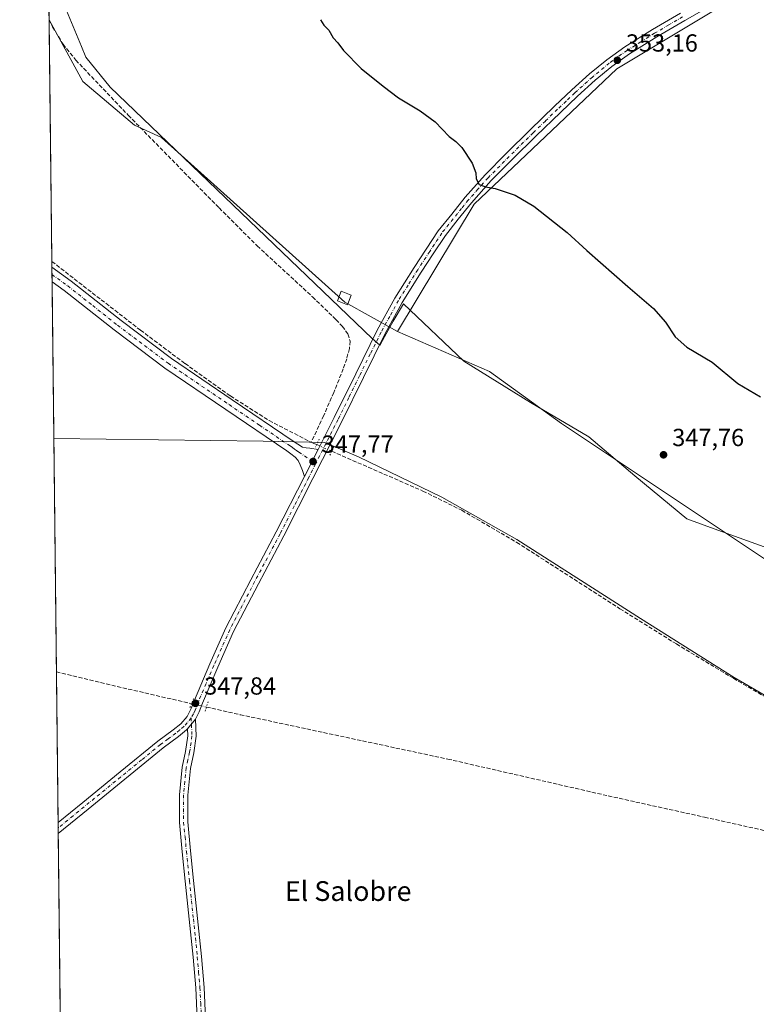
# Model space of a CAD drawing. Units: metres. Extents: x 577081 to 580535, y 4698786 to 4701137.
# Drawn here: x 577081 to 577380, y 4699616 to 4700015 of the extents above; entities that cross this region are included whole.
import ezdxf
from ezdxf.enums import TextEntityAlignment as Align

# ---------------------------------------------------------------- set-up
doc = ezdxf.new("R2010")
doc.units = ezdxf.units.M
doc.header["$MEASUREMENT"] = 0
for name, pattern in [('DGN Style 3', [2.307223458686699, 1.648016756204785, -0.6592067024819142]), ('DGN Style 4', [2.6384748266838614, 1.318413404963828, -0.6592067024819142, 0.001648016756204785, -0.6592067024819142]), ('DGN Style 5', [1.1536117293433497, 0.4944050268614355, -0.6592067024819142])]:
    doc.linetypes.add(name, pattern=pattern)
for name, color, linetype, lineweight in [('Camino Cxs', 7, 'Continuous', 0), ('Camino eje', 30, 'DGN Style 4', 13), ('Comarca CxS', 21, 'Continuous', 0), ('Comunidad Autónoma CxS', 142, 'Continuous', 0), ('Corriente artificial lineal', 4, 'DGN Style 3', 13), ('Corriente artificial lineal oculto', 135, 'DGN Style 4', 13), ('Cultivos herbáceos CxS', 92, 'Continuous', 0), ('Cultivos leñosos CxS', 92, 'Continuous', 0), ('Curva de nivel maestra', 30, 'Continuous', 30), ('Edificación ligera Cxs', 1, 'Continuous', 0), ('Espacio natural protegido', 121, 'Continuous', 13), ('Espacio natural protegido CxS', 121, 'Continuous', 0), ('Matorral CxS', 135, 'Continuous', 0), ('Municipio', 91, 'Continuous', 13), ('Municipio CxS', 4, 'Continuous', 0), ('Pista no pavimentada Cxs', 111, 'Continuous', 0), ('Pista no pavimentada eje', 91, 'DGN Style 4', 0), ('Provincia CxS', 1, 'Continuous', 0), ('Puente lineal', 2, 'DGN Style 5', 0), ('Punto de cota en terreno', 7, 'Continuous', 0), ('Rótulo de punto de cota en terreno', 7, 'Continuous', 0), ('Texto cartográfico', 7, 'Continuous', 0)]:
    doc.layers.add(name, color=color, linetype=linetype, lineweight=lineweight)
doc.styles.add('Style-Arial', font='txt')

# ---------------------------------------------------------------- blocks, each defined once
blk = doc.blocks.new('*U6')
at = {"layer": 'Cultivos herbáceos CxS', "color": 92, "linetype": 'Continuous', "lineweight": 0}
blk.add_polyline3d([(577646.2938999999, 4699612.137499999, 346.9945000000007), (577614.9983000001, 4699629.518100001, 346.9878999999929), (577616.6848999998, 4699658.194700001, 347.3482999999979), (577620.9014999997, 4699770.368100001, 347.9759999999951), (577591.0334999999, 4699788.610099999, 347.5798000000068), (577576.1120999996, 4699797.7237, 347.6581000000006), (577569.4889000002, 4699801.7689, 347.7057999999961), (577553.4899000004, 4699811.5407, 347.8261999999959), (577552.9285000004, 4699809.037900001, 347.843200000003), (577552.8682000004, 4699808.7687, 347.8456000000006), (577545.0793000003, 4699774.0295, 347.5388999999996), (577516.3724999996, 4699759.4057, 347.4326000000001), (577469.5389, 4699766.9517, 347.3861999999936), (577424.1431, 4699775.0573, 347.4205999999977), (577388.4747000001, 4699792.8913, 347.5672999999952), (577349.5645000003, 4699818.8325, 347.5243000000046), (577300.9256999996, 4699851.2587, 347.5013999999938), (577271.7424999997, 4699872.335700001, 347.4734000000026), (577234.4528999999, 4699888.549500001, 347.6656999999978), (577265.4354999998, 4699940.160900001, 349.6342000000004), (577323.3766999999, 4699995.124700001, 353.2287999999971), (577422.0330999997, 4700054.3255, 348.4398999999976)], dxfattribs=at)
blk = doc.blocks.new('5PATER')
at = {"layer": 'Punto de cota en terreno', "linetype": 'Continuous', "lineweight": 0}
h = blk.add_hatch(color=51, dxfattribs=at)
edge = h.paths.add_edge_path()
edge.add_ellipse((0, 0), major_axis=(-0.1095731443231308, -0.1110710700762829), ratio=0.9994222409660322, start_angle=0, end_angle=360)

msp = doc.modelspace()

# ---------------------------------------------------------------- linework, layer by layer
at = {"layer": 'Camino Cxs', "color": 7, "linetype": 'Continuous', "lineweight": 0, "extrusion": (-0.008775651639400932, -0.01090805297474931, 0.9999019963569451), "elevation": -55982.02117563553, "flags": 128}
msp.add_lwpolyline([(577130.0652144987, 4699396.413861646), (577133.2757201288, 4699400.404099044)], dxfattribs=at)
at = {"layer": 'Camino Cxs', "color": 7, "linetype": 'Continuous', "lineweight": 0}
for points in [[(577153.2100999998, 4699609.950099999, 347.3864000000031), (577152.6101000002, 4699622.450099999, 347.3601999999955), (577151.5401, 4699634.9101, 347.364499999996), (577149.9501, 4699650.3101, 347.3812000000034), (577148.3400999998, 4699665.700099999, 347.3798999999999), (577147.1300999997, 4699677.630100001, 347.3809999999939), (577145.9801000003, 4699689.5701, 347.3831999999966), (577145.9801000003, 4699700.770099999, 347.3751000000047), (577147.0601000004, 4699711.970100001, 347.3911999999983), (577148.4501, 4699718.3301, 347.4348999999929), (577149.3701, 4699724.710100001, 347.6110999999946), (577149.2401000002, 4699727.4801, 347.7498999999953), (577152.4501, 4699731.470100001, 347.8215999999957), (577152.7801000001, 4699724.540100001, 347.5405000000028), (577151.8000999996, 4699717.7301, 347.3825999999972), (577150.4301000005, 4699711.440099999, 347.3730999999971), (577149.3800999997, 4699700.600099999, 347.3729000000022), (577149.3701, 4699689.7301, 347.3825999999972), (577150.5100999996, 4699677.970100001, 347.3797999999952), (577151.7200999996, 4699666.050100001, 347.3393000000069), (577153.3300999999, 4699650.6601, 347.3570999999938), (577154.9301000005, 4699635.2301, 347.3576999999932), (577156.0000999998, 4699622.6801, 347.3603000000003), (577156.6001000004, 4699610.0601, 347.3696000000054)], [(577152.4501, 4699731.470100001, 347.8215999999957), (577152.7801000001, 4699724.540100001, 347.5405000000028), (577151.8000999996, 4699717.7301, 347.3825999999972), (577150.4301000005, 4699711.440099999, 347.3730999999971), (577149.3800999997, 4699700.600099999, 347.3729000000022), (577149.3701, 4699689.7301, 347.3825999999972), (577150.5100999996, 4699677.970100001, 347.3797999999952), (577151.7200999996, 4699666.050100001, 347.3393000000069), (577153.3300999999, 4699650.6601, 347.3570999999938), (577154.9301000005, 4699635.2301, 347.3576999999932), (577156.0000999998, 4699622.6801, 347.3603000000003), (577156.6001000004, 4699610.0601, 347.3696000000054), (577156.7401000002, 4699599.630100001, 347.3687999999966), (577156.6700999998, 4699589.2401, 347.3733000000066), (577156.5500999996, 4699581.9301, 347.3959000000032), (577156.4101, 4699574.600099999, 347.4033999999957), (577156.2801000001, 4699570.8301, 347.3984000000055), (577156.1700999998, 4699567.450099999, 347.3745999999956), (577156.5500999996, 4699565.340100001, 347.3708000000042), (577157.6300999997, 4699563.300100001, 347.3653000000049), (577160.7801000001, 4699559.620100001, 347.4309999999969), (577164.2901, 4699556.920100001, 347.3846999999951)], [(577153.2100999998, 4699609.950099999, 347.3864000000031), (577152.6101000002, 4699622.450099999, 347.3601999999955), (577151.5401, 4699634.9101, 347.364499999996), (577149.9501, 4699650.3101, 347.3812000000034), (577148.3400999998, 4699665.700099999, 347.3798999999999), (577147.1300999997, 4699677.630100001, 347.3809999999939), (577145.9801000003, 4699689.5701, 347.3831999999966), (577145.9801000003, 4699700.770099999, 347.3751000000047), (577147.0601000004, 4699711.970100001, 347.3911999999983), (577148.4501, 4699718.3301, 347.4348999999929), (577149.3701, 4699724.710100001, 347.6110999999946), (577149.2401000002, 4699727.4801, 347.7498999999953)]]:
    msp.add_polyline3d(points, dxfattribs=at)
at = {"layer": 'Camino eje', "color": 30, "linetype": 'DGN Style 4', "lineweight": 13}
msp.add_polyline3d([(577150.7289000005, 4699731.926300001, 347.7972000000009), (577151.0751, 4699724.6251, 347.5685999999987), (577150.1250999998, 4699718.030099999, 347.4085000000051), (577149.4401000004, 4699714.8851, 347.3919000000024), (577148.7451, 4699711.7051, 347.3809000000037), (577148.2050999999, 4699706.1051, 347.3709999999992), (577147.6801000005, 4699700.6851, 347.3702999999951), (577147.6801000005, 4699695.085100001, 347.3708999999944), (577147.6750999996, 4699689.6501, 347.3763999999938), (577148.2500999998, 4699683.6801, 347.3856999999989), (577148.8201000001, 4699677.800100001, 347.3803000000044), (577150.0301000001, 4699665.8751, 347.3595999999961), (577151.6401000004, 4699650.485099999, 347.3607000000048), (577152.4351000004, 4699642.7851, 347.3598999999958), (577153.2351000002, 4699635.0701, 347.3558000000049), (577153.7701000003, 4699628.840100001, 347.3653000000049), (577154.3051000005, 4699622.565099999, 347.3601000000053), (577154.6051000003, 4699616.255100001, 347.3708999999944), (577154.9051000001, 4699610.005100001, 347.377999999997)], dxfattribs=at)
at = {"layer": 'Comarca CxS', "color": 21, "linetype": 'Continuous', "lineweight": 0, "flags": 128}
msp.add_lwpolyline([(578142.2719725077, 4698797.236017721), (577106.7200005776, 4698785.529982988), (577097.8583999998, 4699588.753799999), (577095.0288908362, 4699845.220049407), (577092.8125999998, 4700046.1042), (577081.2000005762, 4701098.679982962), (578017.677170592, 4701109.277843817), (579883.0393017944, 4701130.387637265), (580507.110000604, 4701137.449982964), (580514.4173759106, 4700503.657019615), (580522.6149000007, 4699792.6555), (580523.6749999989, 4699700.711900001), (580526.0749000007, 4699492.5557), (580526.7980000001, 4699429.846999999), (580526.8701000002, 4699423.5894), (580531.5297995957, 4699019.437585691), (580533.7800006019, 4698824.269982987), (580411.9105178821, 4698822.892352084)], close=True, dxfattribs=at)
at = {"layer": 'Comunidad Autónoma CxS', "color": 142, "linetype": 'Continuous', "lineweight": 0, "flags": 128}
msp.add_lwpolyline([(578142.2719725077, 4698797.236017721), (577106.7200005776, 4698785.529982988), (577097.8583999998, 4699588.753799999), (577095.0288908362, 4699845.220049407), (577092.8125999998, 4700046.1042), (577081.2000005762, 4701098.679982962), (578017.677170592, 4701109.277843817), (579883.0393017944, 4701130.387637265), (580507.110000604, 4701137.449982964), (580514.4173759106, 4700503.657019615), (580522.6149000007, 4699792.6555), (580523.6749999989, 4699700.711900001), (580526.0749000007, 4699492.5557), (580526.7980000001, 4699429.846999999), (580526.8701000002, 4699423.5894), (580531.5297995957, 4699019.437585691), (580533.7800006019, 4698824.269982987), (580411.9105178821, 4698822.892352084)], close=True, dxfattribs=at)
at = {"layer": 'Corriente artificial lineal', "color": 4, "linetype": 'DGN Style 3', "lineweight": 13, "extrusion": (0.01434698629874031, -0.006304809074796272, 0.999877199143312), "elevation": -21003.16807601507, "flags": 128}
msp.add_lwpolyline([(577137.2517623089, 4699803.692112984), (577135.025944742, 4699804.670132422)], dxfattribs=at)
at = {"layer": 'Corriente artificial lineal', "color": 4, "linetype": 'DGN Style 3', "lineweight": 13, "extrusion": (-0.1242855642083977, -0.5220801874954594, 0.8437922590034269), "elevation": -2525078.278737969, "flags": 128}
msp.add_lwpolyline([(-526991.923977223, 3970762.460321608), (-526970.0205104055, 3970762.403489657), (-526935.6085851796, 3970762.671065665)], dxfattribs=at)
at = {"layer": 'Corriente artificial lineal', "color": 4, "linetype": 'DGN Style 3', "lineweight": 13}
for points in [[(577093.1558999997, 4700014.988800001, 347.3248000000021), (577093.1601, 4700014.9801, 347.3249000000069), (577094.5301000001, 4700012.130100001, 347.3254000000015), (577098.7701000003, 4700005.040100001, 347.2540000000009), (577103.9401000004, 4699998.620100001, 347.286500000002), (577125.2100999998, 4699976.2601, 347.3555000000051), (577162.0601000004, 4699938.670100001, 347.3975999999966), (577177.5401, 4699923.290100001, 347.4652999999962), (577199.9401000004, 4699902.620100001, 347.5062999999937), (577209.4700999996, 4699893.4101, 347.4214000000065), (577212.0301000001, 4699890.700099999, 347.3125), (577214.2701000003, 4699887.5801, 347.3218000000052), (577215.1601, 4699884.670100001, 347.2639999999956), (577214.9101, 4699881.690099999, 347.252999999997), (577213.8300999999, 4699877.530099999, 347.4020000000019), (577212.4200999998, 4699873.440099999, 347.286500000002), (577208.5701000001, 4699863.890100001, 347.2004000000015), (577204.4801000003, 4699854.4901, 347.3439000000071), (577199.4200999998, 4699843.6801, 347.4195000000037)], [(577094.2374, 4699916.962300001, 347.4054999999935), (577094.2401000002, 4699916.960100001, 347.4055999999982), (577130.1801000005, 4699889.120100001, 347.3323999999994), (577148.2500999998, 4699875.5601, 347.4324000000051), (577166.6601, 4699862.4301, 347.202099999995), (577182.3501000004, 4699852.460100001, 347.3625000000029), (577199.4200999998, 4699843.6801, 347.4195000000037)], [(577207.7539999997, 4699840.008400001, 347.6970000000001), (577244.7500999998, 4699823.890100001, 347.2669000000024), (577260.4801000003, 4699816.090100001, 347.2204000000056), (577282.7500999998, 4699803.100099999, 347.1882000000041), (577324.6001000004, 4699776.190099999, 347.034799999994), (577347.4901000002, 4699761.9001, 346.8429999999935), (577370.6101000002, 4699747.970100001, 347.0409999999974), (577394.7701000003, 4699733.890100001, 347.2263999999996), (577419.1901000004, 4699720.2501, 347.1627000000008), (577436.3201000001, 4699711.140100001, 346.9998000000051), (577453.8101000004, 4699702.780099999, 346.8411000000052), (577506.6101000002, 4699681.720100001, 346.903999999995), (577530.0500999996, 4699671.470100001, 346.9443000000028), (577553.3300999999, 4699660.860099999, 346.9348999999929), (577566.8300999999, 4699654.200099999, 346.8414000000048), (577580.0900999998, 4699647.040100001, 346.8255999999965), (577587.5601000004, 4699642.6501, 346.7554999999993), (577594.3601000002, 4699637.370100001, 346.9496999999974), (577603.1401000004, 4699628.9001, 346.7099000000017)], [(577156.9308000002, 4699736.3222, 347.5559000000067), (577170.6201, 4699733.220100001, 347.3266000000003), (577254.7801000001, 4699715.2301, 347.5387000000046), (577319.8601000002, 4699700.3201, 347.2664999999979), (577358.8901000004, 4699691.6801, 347.0387000000046), (577386.0401, 4699685.6601, 347.1904000000068), (577495.9301000005, 4699661.690099999, 347.156799999997), (577503.8201000001, 4699659.690099999, 347.0198999999994)]]:
    msp.add_polyline3d(points, dxfattribs=at)
at = {"layer": 'Corriente artificial lineal oculto', "color": 135, "linetype": 'DGN Style 4', "lineweight": 13, "extrusion": (-0.04320669172779255, 0.01905341258823033, 0.9988844524061241), "elevation": 64956.06241619584, "flags": 128}
msp.add_lwpolyline([(-4533173.306378908, -1366676.175664487), (-4533173.306378907, -1366669.492239198)], dxfattribs=at)
at = {"layer": 'Corriente artificial lineal oculto', "color": 135, "linetype": 'DGN Style 4', "lineweight": 13, "extrusion": (-0.01570194727236249, 0.003561572325594836, 0.9998703736257143), "elevation": 8023.473975029032, "flags": 128}
msp.add_lwpolyline([(-4710981.505402744, -476682.8284053599), (-4710981.505402744, -476676.642379543)], dxfattribs=at)
at = {"layer": 'Cultivos herbáceos CxS', "color": 92, "linetype": 'Continuous', "lineweight": 0}
for points in [[(577609.6403000001, 4700259.9619, 352.1233000000066), (577615.9962999999, 4700184.095899999, 351.8638999999966), (577559.9013999999, 4700130.1295, 351.5302999999985), (577531.8537999997, 4700127.9715, 352.272299999997), (577503.8071, 4700110.702099999, 350.7725999999966), (577482.2314999999, 4700084.798699999, 348.984500000006), (577454.1835000003, 4700063.212099999, 348.4048999999941), (577422.0330999997, 4700054.3255, 348.4398999999976), (577323.3766999999, 4699995.124700001, 353.2287999999971), (577265.4354999998, 4699940.160900001, 349.6342000000004), (577234.4528999999, 4699888.549500001, 347.6656999999978)], [(577646.2938999999, 4699612.137499999, 346.9945000000007), (577614.9983000001, 4699629.518100001, 346.9878999999929), (577616.6848999998, 4699658.194700001, 347.3482999999979), (577620.9014999997, 4699770.368100001, 347.9759999999951), (577591.0334999999, 4699788.610099999, 347.5798000000068), (577576.1120999996, 4699797.7237, 347.6581000000006), (577569.4889000002, 4699801.7689, 347.7057999999961), (577553.4899000004, 4699811.5407, 347.8261999999959), (577552.9285000004, 4699809.037900001, 347.843200000003), (577552.8682000004, 4699808.7687, 347.8456000000006), (577545.0793000003, 4699774.0295, 347.5388999999996), (577516.3724999996, 4699759.4057, 347.4326000000001), (577469.5389, 4699766.9517, 347.3861999999936), (577424.1431, 4699775.0573, 347.4205999999977), (577388.4747000001, 4699792.8913, 347.5672999999952), (577349.5645000003, 4699818.8325, 347.5243000000046), (577300.9256999996, 4699851.2587, 347.5013999999938), (577271.7424999997, 4699872.335700001, 347.4734000000026), (577234.4528999999, 4699888.549500001, 347.6656999999978)]]:
    msp.add_polyline3d(points, dxfattribs=at)
at = {"layer": 'Cultivos leñosos CxS', "color": 92, "linetype": 'Continuous', "lineweight": 0, "extrusion": (-0.001456130861955362, 0.02693847059136233, 0.9996360330065696), "elevation": 126118.0907853129, "flags": 128}
msp.add_lwpolyline([(-829935.9705180583, -4660308.788454787), (-829935.9705180584, -4660308.792161538)], dxfattribs=at)
at = {"layer": 'Cultivos leñosos CxS', "color": 92, "linetype": 'Continuous', "lineweight": 0}
for points in [[(577609.6403000001, 4700259.9619, 352.1233000000066), (577615.9962999999, 4700184.095899999, 351.8638999999966), (577559.9013999999, 4700130.1295, 351.5302999999985), (577531.8537999997, 4700127.9715, 352.272299999997), (577503.8071, 4700110.702099999, 350.7725999999966), (577482.2314999999, 4700084.798699999, 348.984500000006), (577454.1835000003, 4700063.212099999, 348.4048999999941), (577422.0330999997, 4700054.3255, 348.4398999999976), (577323.3766999999, 4699995.124700001, 353.2287999999971), (577265.4354999998, 4699940.160900001, 349.6342000000004), (577234.4528999999, 4699888.549500001, 347.6656999999978), (577213.1061000006, 4699900.438300001, 347.5182000000059), (577138.7729000002, 4699967.174500001, 347.4532000000036), (577127.8139000004, 4699972.2347, 347.4263000000064), (577106.7401000002, 4699989.946699999, 347.3426000000036), (577093.1558999997, 4700014.9849, 347.3249000000069), (577092.2954000002, 4700092.9812, 347.5454000000027), (577130.8897000002, 4700148.645500001, 350.0412000000069), (577175.7792999997, 4700230.703700001, 348.8086000000039)], [(577609.6403000001, 4700259.9619, 352.1233000000066), (577615.9962999999, 4700184.095899999, 351.8638999999966), (577559.9013999999, 4700130.1295, 351.5302999999985), (577531.8537999997, 4700127.9715, 352.272299999997), (577503.8071, 4700110.702099999, 350.7725999999966), (577482.2314999999, 4700084.798699999, 348.984500000006), (577454.1835000003, 4700063.212099999, 348.4048999999941), (577422.0330999997, 4700054.3255, 348.4398999999976), (577323.3766999999, 4699995.124700001, 353.2287999999971), (577265.4354999998, 4699940.160900001, 349.6342000000004), (577234.4528999999, 4699888.549500001, 347.6656999999978)], [(577093.1558999997, 4700014.9849, 347.3249000000069), (577106.7401000002, 4699989.946699999, 347.3426000000036), (577127.8139000004, 4699972.2347, 347.4263000000064), (577138.7729000002, 4699967.174500001, 347.4532000000036), (577213.1061000006, 4699900.438300001, 347.5182000000059), (577234.4528999999, 4699888.549500001, 347.6656999999978)]]:
    msp.add_polyline3d(points, dxfattribs=at)
at = {"layer": 'Curva de nivel maestra', "color": 30, "linetype": 'Continuous', "lineweight": 30, "elevation": 350, "flags": 128}
msp.add_lwpolyline([(577203.25, 4700014.9901), (577204.5199999996, 4700012.7501), (577206.5499999998, 4700010.7501), (577208.29, 4700007.5801), (577210.1799999997, 4700005.5701), (577212.4800000004, 4700002.4901), (577219.7000000002, 4699995.1601), (577228.5899999999, 4699987.9901), (577234.8700000001, 4699983.3301), (577243.6500000004, 4699978.100099999), (577249.6299999999, 4699973.620100001), (577255.3099999996, 4699967.620100001), (577258.1100000005, 4699965.630100001), (577260.5199999996, 4699963.1601), (577264.6900000004, 4699956.8201), (577266.1600000003, 4699952.960100001), (577266.3399999999, 4699950.470100001), (577267.5899999999, 4699948.120100001), (577270.1299999999, 4699947.170100001), (577274.04, 4699946.5701), (577282.0899999999, 4699943.890100001), (577289.6500000004, 4699939.450099999), (577303.2000000002, 4699928.670100001), (577311.2100000001, 4699921.390100001), (577327.8099999996, 4699906.7601), (577338.2599999999, 4699897.950099999), (577343.1399999997, 4699892.340100001), (577347.0700000003, 4699886.4001), (577351.7300000004, 4699882.210100001), (577361.9800000004, 4699876.140100001), (577372.3799999999, 4699867.540100001), (577381.5599999996, 4699862.050100001)], dxfattribs=at)
at = {"layer": 'Edificación ligera Cxs', "color": 1, "linetype": 'Continuous', "lineweight": 0}
msp.add_polyline3d([(577215.6700999998, 4699903.3301, 348.2548999999999), (577214.1001000004, 4699899.340100001, 348.1738999999943), (577210.0500999996, 4699900.960100001, 348.090400000001), (577211.6201, 4699904.9301, 348.1821000000054), (577215.6700999998, 4699903.3301, 348.2548999999999)], dxfattribs=at)
msp.add_3dface([(577215.6700999998, 4699903.3301, 348.2548999999999), (577214.1001000004, 4699899.340100001, 348.2548999999999), (577210.0500999996, 4699900.960100001, 348.2548999999999), (577211.6201, 4699904.9301, 348.2548999999999)], dxfattribs=at)
at = {"layer": 'Espacio natural protegido', "color": 121, "linetype": 'Continuous', "lineweight": 13, "flags": 128}
msp.add_lwpolyline([(577100.2211000007, 4700018.715199998), (577106.2911000014, 4700004.113199998), (577108.0750000015, 4699999.824200002), (577117.9201000001, 4699987.683200002), (577224.1691000006, 4699885.709199999), (577227.2779000013, 4699883.001700002), (577227.6571000022, 4699883.753200003), (577232.6220000016, 4699892.702200001), (577236.8261000023, 4699899.859300002), (577261.367100001, 4699876.5783), (577288.3741000001, 4699859.838199997), (577311.937000001, 4699845.872199999), (577330.6870000019, 4699830.098200004), (577351.7330999997, 4699812.6872), (577362.8000999998, 4699808.559200001), (577386.4571000006, 4699800.060200003)], dxfattribs=at)
at = {"layer": 'Espacio natural protegido CxS', "color": 121, "linetype": 'Continuous', "lineweight": 0, "flags": 128}
for points in [[(577097.8583999998, 4699588.753799999), (577095.0288908362, 4699845.220049407), (577092.8125999998, 4700046.1042)], [(577100.2211000001, 4700018.715199999), (577106.2911000008, 4700004.113199999), (577108.0750000009, 4699999.824200001), (577117.9200999995, 4699987.683200001), (577224.1691000002, 4699885.709199999), (577227.2779000007, 4699883.001700001), (577227.6570999994, 4699883.753200001), (577232.6220000011, 4699892.7022), (577236.8260999994, 4699899.859300002), (577261.3671000004, 4699876.578299999), (577288.3740999995, 4699859.838199998), (577311.9370000004, 4699845.872199998), (577330.6869999992, 4699830.098200002), (577351.7330999991, 4699812.687200001), (577362.8000999994, 4699808.5592), (577386.4571000001, 4699800.060200001)]]:
    msp.add_lwpolyline(points, dxfattribs=at)
at = {"layer": 'Matorral CxS', "color": 135, "linetype": 'Continuous', "lineweight": 0, "extrusion": (-9.06844876993043e-06, 0.0008221565362510019, 0.9999996619881396), "elevation": 4206.239483355214, "flags": 128}
msp.add_lwpolyline([(577094.2405267009, 4699915.092446507), (577093.15932597, 4700013.115379634)], dxfattribs=at)
at = {"layer": 'Matorral CxS', "color": 135, "linetype": 'Continuous', "lineweight": 0, "extrusion": (-0.0005265623520714291, 0.04757984451565087, 0.9988672990582662), "elevation": 223664.454192397, "flags": 128}
msp.add_lwpolyline([(-629069.3223278805, -4687908.021354111), (-629069.3223278804, -4687910.33731906)], dxfattribs=at)
at = {"layer": 'Matorral CxS', "color": 135, "linetype": 'Continuous', "lineweight": 0, "extrusion": (-0.000447965170201698, 0.04065042744402457, 0.999173329345727), "elevation": 191142.2497215044, "flags": 128}
msp.add_lwpolyline([(-628848.8465003902, -4689373.273828036), (-628848.8465003902, -4689376.225647288)], dxfattribs=at)
at = {"layer": 'Matorral CxS', "color": 135, "linetype": 'Continuous', "lineweight": 0, "extrusion": (-0.0002769188745633042, 0.02504926621300589, 0.9996861795474252), "elevation": 117917.0576478917, "flags": 128}
msp.add_lwpolyline([(-629013.2406837781, -4691760.667571791), (-629013.2406837781, -4691763.617577754)], dxfattribs=at)
at = {"layer": 'Matorral CxS', "color": 135, "linetype": 'Continuous', "lineweight": 0, "extrusion": (2.554788386198918e-05, -0.002315890563723858, 0.9999973179955047), "elevation": -10522.02212025949, "flags": 128}
msp.add_lwpolyline([(577096.0641377583, 4699738.794635084), (577094.3190283972, 4699896.986659304)], dxfattribs=at)
at = {"layer": 'Matorral CxS', "color": 135, "linetype": 'Continuous', "lineweight": 0, "extrusion": (-3.618628659172075e-05, 0.003279345306739516, 0.9999946222779961), "elevation": 15738.56330767593, "flags": 128}
msp.add_lwpolyline([(577096.7592985337, 4699663.146021197), (577096.0853912862, 4699724.217849585)], dxfattribs=at)
at = {"layer": 'Matorral CxS', "color": 135, "linetype": 'Continuous', "lineweight": 0, "extrusion": (-0.0007091298761069466, 0.06445756199279883, 0.9979201971283893), "elevation": 302868.1106400315, "flags": 128}
msp.add_lwpolyline([(-628762.332225933, -4683271.319002355), (-628762.332225933, -4683273.523420223)], dxfattribs=at)
at = {"layer": 'Matorral CxS', "color": 135, "linetype": 'Continuous', "lineweight": 0, "extrusion": (7.70018473427568e-05, -0.006948154508352705, 0.9999758583184115), "elevation": -32262.03869488933, "flags": 128}
msp.add_lwpolyline([(577096.76721713, 4699574.366465457), (577096.7428159524, 4699576.568218605)], dxfattribs=at)
at = {"layer": 'Matorral CxS', "color": 135, "linetype": 'Continuous', "lineweight": 0, "extrusion": (1.08091572795357e-05, -0.0009797650245842596, 0.9999995199717142), "elevation": -4250.679011076317, "flags": 128}
msp.add_lwpolyline([(577097.8705092977, 4699585.410792758), (577096.7919082616, 4699683.177439682)], dxfattribs=at)
at = {"layer": 'Matorral CxS', "color": 135, "linetype": 'Continuous', "lineweight": 0}
for points in [[(577097.9540999997, 4699580.0748, 347.6588000000047), (577093.1558999997, 4700014.9849, 347.3249000000069), (577106.7401000002, 4699989.946699999, 347.3426000000036), (577127.8139000004, 4699972.2347, 347.4263000000064), (577138.7729000002, 4699967.174500001, 347.4532000000036), (577213.1061000006, 4699900.438300001, 347.5182000000059), (577234.4528999999, 4699888.549500001, 347.6656999999978), (577271.7424999997, 4699872.335700001, 347.4734000000026), (577300.9256999996, 4699851.2587, 347.5013999999938), (577349.5645000003, 4699818.8325, 347.5243000000046), (577388.4747000001, 4699792.8913, 347.5672999999952)], [(577093.1558999997, 4700014.9849, 347.3249000000069), (577106.7401000002, 4699989.946699999, 347.3426000000036), (577127.8139000004, 4699972.2347, 347.4263000000064), (577138.7729000002, 4699967.174500001, 347.4532000000036), (577213.1061000006, 4699900.438300001, 347.5182000000059), (577234.4528999999, 4699888.549500001, 347.6656999999978)], [(577646.2938999999, 4699612.137499999, 346.9945000000007), (577614.9983000001, 4699629.518100001, 346.9878999999929), (577616.6848999998, 4699658.194700001, 347.3482999999979), (577620.9014999997, 4699770.368100001, 347.9759999999951), (577591.0334999999, 4699788.610099999, 347.5798000000068), (577576.1120999996, 4699797.7237, 347.6581000000006), (577569.4889000002, 4699801.7689, 347.7057999999961), (577553.4899000004, 4699811.5407, 347.8261999999959), (577552.9285000004, 4699809.037900001, 347.843200000003), (577552.8682000004, 4699808.7687, 347.8456000000006), (577545.0793000003, 4699774.0295, 347.5388999999996), (577516.3724999996, 4699759.4057, 347.4326000000001), (577469.5389, 4699766.9517, 347.3861999999936), (577424.1431, 4699775.0573, 347.4205999999977), (577388.4747000001, 4699792.8913, 347.5672999999952), (577349.5645000003, 4699818.8325, 347.5243000000046), (577300.9256999996, 4699851.2587, 347.5013999999938), (577271.7424999997, 4699872.335700001, 347.4734000000026), (577234.4528999999, 4699888.549500001, 347.6656999999978)]]:
    msp.add_polyline3d(points, dxfattribs=at)
at = {"layer": 'Municipio', "color": 91, "linetype": 'Continuous', "lineweight": 13, "flags": 128}
msp.add_lwpolyline([(577095.0288908391, 4699845.220049408), (577179.9550000004, 4699844.139000001), (577204.9579999995, 4699843.553), (577218.5350000019, 4699837.731000002), (577252.3410000016, 4699821.375000001), (577282.8220000016, 4699804.187999999), (577332.9770000007, 4699772.171), (577370.9400000017, 4699748.331000002), (577401.0039999998, 4699730.867000001), (577422.6180000014, 4699719.361), (577443.8160000001, 4699707.995999997), (577461.4120000004, 4699699.539999999), (577485.2419999996, 4699690.531000001), (577500.8980000019, 4699684.431999999), (577517.8010000007, 4699677.501000001), (577543.2259999998, 4699665.607000003), (577545.6500000022, 4699664.473), (577581.9090000005, 4699645.514999999), (577597.7730000007, 4699636.019000002), (577602.2019999999, 4699632.816000002), (577609.2719999999, 4699627.703000002), (577612.9930000001, 4699624.206000002)], dxfattribs=at)
msp.add_lwpolyline([(577095.0288908391, 4699845.220049408), (577179.9550000004, 4699844.139000001), (577204.9579999995, 4699843.553), (577218.5350000019, 4699837.731000002), (577252.3410000016, 4699821.375000001), (577282.8220000016, 4699804.187999999), (577332.9770000007, 4699772.171), (577370.9400000017, 4699748.331000002), (577401.0039999998, 4699730.867000001), (577422.6180000014, 4699719.361), (577443.8160000001, 4699707.995999997), (577461.4120000004, 4699699.539999999), (577485.2419999996, 4699690.531000001), (577500.8980000019, 4699684.431999999), (577517.8010000007, 4699677.501000001), (577543.2259999998, 4699665.607000003), (577545.6500000022, 4699664.473), (577581.9090000005, 4699645.514999999), (577597.7730000007, 4699636.019000002), (577602.2019999999, 4699632.816000002), (577609.2719999999, 4699627.703000002), (577612.9930000001, 4699624.206000002)], dxfattribs=at)
at = {"layer": 'Municipio CxS', "color": 4, "linetype": 'Continuous', "lineweight": 0, "flags": 128}
for points in [[(577401.0039999993, 4699730.867000001), (577370.940000001, 4699748.331000002), (577332.9770000001, 4699772.170999999), (577282.8219999988, 4699804.187999999), (577252.3410000011, 4699821.375), (577218.5349999992, 4699837.731000002), (577204.9579999989, 4699843.552999999), (577179.9549999998, 4699844.139000001), (577095.0288908362, 4699845.220049407), (577092.8125999998, 4700046.1042)], [(577097.8583999998, 4699588.753799999), (577095.0288908362, 4699845.220049407), (577179.9549999998, 4699844.139000001), (577204.9579999989, 4699843.552999999), (577218.5349999992, 4699837.731000002), (577252.3410000011, 4699821.375), (577282.8219999988, 4699804.187999999), (577332.9770000001, 4699772.170999999), (577370.940000001, 4699748.331000002), (577401.0039999993, 4699730.867000001)]]:
    msp.add_lwpolyline(points, dxfattribs=at)
at = {"layer": 'Pista no pavimentada Cxs', "color": 111, "linetype": 'Continuous', "lineweight": 0, "extrusion": (-0.0003851162263934188, 0.03473171291785698, 0.9993965978545672), "elevation": 163361.193541011, "flags": 128}
msp.add_lwpolyline([(-629169.7270224593, -4690377.258456443), (-629169.7270224594, -4690383.160480314)], dxfattribs=at)
at = {"layer": 'Pista no pavimentada Cxs', "color": 111, "linetype": 'Continuous', "lineweight": 0, "extrusion": (-0.004839196541392919, -0.009563594623854933, 0.9999425582675758), "elevation": -47392.71352962238, "flags": 128}
msp.add_lwpolyline([(577197.1245330917, 4699602.368633992), (577191.643967654, 4699591.538138689)], dxfattribs=at)
msp.add_lwpolyline([(577197.1245330917, 4699602.368633992), (577191.643967654, 4699591.538138689)], dxfattribs=at)
at = {"layer": 'Pista no pavimentada Cxs', "color": 111, "linetype": 'Continuous', "lineweight": 0, "extrusion": (-0.008775651639400932, -0.01090805297474931, 0.9999019963569451), "elevation": -55982.02117563553, "flags": 128}
msp.add_lwpolyline([(577130.0652144987, 4699396.413861646), (577133.2757201288, 4699400.404099044)], dxfattribs=at)
at = {"layer": 'Pista no pavimentada Cxs', "color": 111, "linetype": 'Continuous', "lineweight": 0, "extrusion": (9.657078359628364e-05, -0.008745815883232073, 0.9999617499577773), "elevation": -40699.16508451754, "flags": 128}
msp.add_lwpolyline([(577096.7594300632, 4699508.873493956), (577096.710826346, 4699513.275062295)], dxfattribs=at)
at = {"layer": 'Pista no pavimentada Cxs', "color": 111, "linetype": 'Continuous', "lineweight": 0}
for points in [[(577365.3400999998, 4700022.960100001, 352.0807999999961), (577350.9001000002, 4700014.700099999, 352.8037999999942), (577339.5800999999, 4700008.030099999, 353.0960999999952), (577328.4801000003, 4700001.110099999, 353.2611000000034), (577321.3300999999, 4699996.050100001, 353.2231999999931), (577314.5601000004, 4699990.4301, 353.0868000000046), (577307.4700999996, 4699984.0101, 352.8506000000052), (577300.4700999996, 4699977.420100001, 352.4214000000065), (577290.6601, 4699967.9301, 351.7136000000028), (577280.9401000004, 4699958.340100001, 350.9523000000045), (577272.4200999998, 4699949.7401, 350.3126000000047), (577264.4301000005, 4699940.7601, 349.6306999999942), (577259.0500999996, 4699934.0601, 349.1601999999984), (577253.8201000001, 4699927.550100001, 348.7099000000017), (577248.9200999998, 4699920.090100001, 348.2670000000071), (577244.0500999996, 4699912.670100001, 347.959799999997), (577236.3101000004, 4699900.290100001, 347.757700000002), (577229.2901, 4699887.530099999, 347.6993999999977), (577220.5701000001, 4699869.880100001, 347.6450999999943), (577211.8400999998, 4699852.130100001, 347.7213999999949), (577200.1101000002, 4699828.9301, 347.7115000000049), (577188.3300999999, 4699805.7401, 347.6034000000073), (577177.9901000002, 4699786.340100001, 347.5669000000053), (577167.9600999998, 4699766.9301, 347.5623000000051), (577161.5201000003, 4699752.4801, 347.4937999999966), (577155.3101000004, 4699737.870100001, 347.6288000000059), (577153.9401000004, 4699734.340100001, 347.7565000000032), (577152.4501, 4699731.470100001, 347.8215999999957), (577149.2401000002, 4699727.4801, 347.7498999999953), (577148.8627000004, 4699727.058499999, 347.741399999999), (577145.6201, 4699724.390100001, 347.6867000000057), (577139.3201000001, 4699719.7401, 347.7207000000053), (577108.9200999998, 4699694.970100001, 347.7160000000004), (577096.8000999996, 4699685.090100001, 347.6980999999942), (577096.7955999998, 4699685.0864, 347.698000000004), (577096.7470000006, 4699689.4878, 347.7364999999991), (577106.7401000002, 4699697.630100001, 347.795100000003), (577121.9801000003, 4699710.050100001, 347.7146000000066), (577137.2100999998, 4699722.470100001, 347.7948000000033), (577143.5000999998, 4699727.100099999, 347.7526999999973), (577146.5000999998, 4699729.590100001, 347.7274000000034), (577149.1101000002, 4699732.5101, 347.7541999999958), (577150.8000999996, 4699735.7601, 347.706600000005), (577152.1201, 4699739.170100001, 347.7461999999941), (577158.3701, 4699753.850099999, 347.4853000000003), (577164.8601000002, 4699768.420100001, 347.476800000004), (577174.9501, 4699787.9301, 347.4916999999987), (577185.2701000003, 4699807.3301, 347.5694999999978), (577196.7200999996, 4699829.860099999, 347.7424000000028), (577202.2001, 4699840.690099999, 347.8724999999977), (577208.7600999996, 4699853.6601, 347.6045000000013), (577217.4801000003, 4699871.4001, 347.639599999995), (577226.2301000003, 4699889.120100001, 347.7213000000047), (577233.3400999998, 4699902.030099999, 347.7217999999993), (577241.1501000002, 4699914.530099999, 348.1806999999972), (577246.0401, 4699921.9801, 348.477899999998), (577250.9401000004, 4699929.440099999, 348.8065000000061), (577256.3800999997, 4699936.210100001, 349.1903000000021), (577261.8201000001, 4699942.970100001, 349.6543999999994), (577269.9200999998, 4699952.090100001, 350.4643000000069), (577278.5201000003, 4699960.770099999, 350.9214000000065), (577288.2600999996, 4699970.380100001, 351.7317000000039), (577298.1101000002, 4699979.9001, 352.3405000000057), (577305.1401000004, 4699986.530099999, 352.7265999999945), (577312.3101000004, 4699993.020099999, 352.9909999999945), (577319.2401000002, 4699998.770099999, 353.0902999999962), (577326.5900999998, 4700003.960100001, 353.085699999996), (577337.8000999996, 4700010.960100001, 352.8309000000008), (577349.1801000005, 4700017.6601, 352.4720999999991)], [(577365.3400999998, 4700022.960100001, 352.0807999999961), (577350.9001000002, 4700014.700099999, 352.8037999999942), (577339.5800999999, 4700008.030099999, 353.0960999999952), (577328.4801000003, 4700001.110099999, 353.2611000000034), (577321.3300999999, 4699996.050100001, 353.2231999999931), (577314.5601000004, 4699990.4301, 353.0868000000046), (577307.4700999996, 4699984.0101, 352.8506000000052), (577300.4700999996, 4699977.420100001, 352.4214000000065), (577290.6601, 4699967.9301, 351.7136000000028), (577280.9401000004, 4699958.340100001, 350.9523000000045), (577272.4200999998, 4699949.7401, 350.3126000000047), (577264.4301000005, 4699940.7601, 349.6306999999942), (577259.0500999996, 4699934.0601, 349.1601999999984), (577253.8201000001, 4699927.550100001, 348.7099000000017), (577248.9200999998, 4699920.090100001, 348.2670000000071), (577244.0500999996, 4699912.670100001, 347.959799999997), (577236.3101000004, 4699900.290100001, 347.757700000002), (577229.2901, 4699887.530099999, 347.6993999999977), (577220.5701000001, 4699869.880100001, 347.6450999999943), (577211.8400999998, 4699852.130100001, 347.7213999999949), (577200.1101000002, 4699828.9301, 347.7115000000049), (577188.3300999999, 4699805.7401, 347.6034000000073), (577177.9901000002, 4699786.340100001, 347.5669000000053), (577167.9600999998, 4699766.9301, 347.5623000000051), (577161.5201000003, 4699752.4801, 347.4937999999966), (577155.3101000004, 4699737.870100001, 347.6288000000059), (577153.9401000004, 4699734.340100001, 347.7565000000032), (577152.4501, 4699731.470100001, 347.8215999999957)], [(577202.2001, 4699840.690099999, 347.8724999999977), (577208.7600999996, 4699853.6601, 347.6045000000013), (577217.4801000003, 4699871.4001, 347.639599999995), (577226.2301000003, 4699889.120100001, 347.7213000000047), (577233.3400999998, 4699902.030099999, 347.7217999999993), (577241.1501000002, 4699914.530099999, 348.1806999999972), (577246.0401, 4699921.9801, 348.477899999998), (577250.9401000004, 4699929.440099999, 348.8065000000061), (577256.3800999997, 4699936.210100001, 349.1903000000021), (577261.8201000001, 4699942.970100001, 349.6543999999994), (577269.9200999998, 4699952.090100001, 350.4643000000069), (577278.5201000003, 4699960.770099999, 350.9214000000065), (577288.2600999996, 4699970.380100001, 351.7317000000039), (577298.1101000002, 4699979.9001, 352.3405000000057), (577305.1401000004, 4699986.530099999, 352.7265999999945), (577312.3101000004, 4699993.020099999, 352.9909999999945), (577319.2401000002, 4699998.770099999, 353.0902999999962), (577326.5900999998, 4700003.960100001, 353.085699999996), (577337.8000999996, 4700010.960100001, 352.8309000000008), (577349.1801000005, 4700017.6601, 352.4720999999991)], [(577094.2630000003, 4699914.649, 347.5653000000021), (577102.1201, 4699908.970100001, 347.5163999999932), (577122.3601000002, 4699892.970100001, 347.5972000000039), (577142.7801000001, 4699877.620100001, 347.601800000004), (577167.4200999998, 4699860.9101, 347.5001000000047), (577192.1601, 4699844.1501, 347.6536000000052), (577194.0301000001, 4699842.920100001, 347.7149000000064), (577195.9001000002, 4699841.700099999, 347.7335000000021), (577197.3201000001, 4699841.370100001, 347.734500000006), (577198.8400999998, 4699841.3101, 347.7743999999948), (577202.2001, 4699840.690099999, 347.8724999999977)], [(577196.7200999996, 4699829.860099999, 347.7424000000028), (577195.8601000002, 4699832.200099999, 347.7317999999942), (577195.0000999998, 4699834.530099999, 347.7375000000029), (577194.1601, 4699836.2501, 347.7415000000037), (577192.8901000004, 4699837.6601, 347.7309999999998), (577191.1901000004, 4699838.940099999, 347.7136000000028), (577189.5000999998, 4699840.220100001, 347.7176999999938), (577164.7600999996, 4699856.9901, 347.8108999999968), (577140.0301000001, 4699873.7601, 347.741599999994), (577119.4700999996, 4699889.220100001, 347.7434999999969), (577099.2600999996, 4699905.190099999, 347.7559999999939), (577094.3284, 4699908.7509, 347.7703000000038)], [(577096.7471000003, 4699689.4878, 347.7364999999991), (577106.7401000002, 4699697.630100001, 347.795100000003), (577121.9801000003, 4699710.050100001, 347.7146000000066), (577137.2100999998, 4699722.470100001, 347.7948000000033), (577143.5000999998, 4699727.100099999, 347.7526999999973), (577146.5000999998, 4699729.590100001, 347.7274000000034), (577149.1101000002, 4699732.5101, 347.7541999999958), (577150.8000999996, 4699735.7601, 347.706600000005), (577152.1201, 4699739.170100001, 347.7461999999941), (577158.3701, 4699753.850099999, 347.4853000000003), (577164.8601000002, 4699768.420100001, 347.476800000004), (577174.9501, 4699787.9301, 347.4916999999987), (577185.2701000003, 4699807.3301, 347.5694999999978), (577196.7200999996, 4699829.860099999, 347.7424000000028)], [(577149.2401000002, 4699727.4801, 347.7498999999953), (577148.8627000004, 4699727.058499999, 347.741399999999), (577145.6201, 4699724.390100001, 347.6867000000057), (577139.3201000001, 4699719.7401, 347.7207000000053), (577108.9200999998, 4699694.970100001, 347.7160000000004), (577096.8000999996, 4699685.090100001, 347.6980999999942), (577096.7956999998, 4699685.0864, 347.698000000004)]]:
    msp.add_polyline3d(points, dxfattribs=at)
msp.add_polyline3d([(577202.2001, 4699840.690099999, 347.8724999999977), (577196.7200999996, 4699829.860099999, 347.7424000000028), (577195.8601000002, 4699832.200099999, 347.7317999999942), (577195.0000999998, 4699834.530099999, 347.7375000000029), (577194.1601, 4699836.2501, 347.7415000000037), (577192.8901000004, 4699837.6601, 347.7309999999998), (577191.1901000004, 4699838.940099999, 347.7136000000028), (577189.5000999998, 4699840.220100001, 347.7176999999938), (577164.7600999996, 4699856.9901, 347.8108999999968), (577140.0301000001, 4699873.7601, 347.741599999994), (577119.4700999996, 4699889.220100001, 347.7434999999969), (577099.2600999996, 4699905.190099999, 347.7559999999939), (577094.3300999999, 4699908.7501, 347.7703000000038), (577094.3279999997, 4699908.751599999, 347.7703000000038), (577094.2629000006, 4699914.649, 347.5653000000021), (577102.1201, 4699908.970100001, 347.5163999999932), (577122.3601000002, 4699892.970100001, 347.5972000000039), (577142.7801000001, 4699877.620100001, 347.601800000004), (577167.4200999998, 4699860.9101, 347.5001000000047), (577192.1601, 4699844.1501, 347.6536000000052), (577194.0301000001, 4699842.920100001, 347.7149000000064), (577195.9001000002, 4699841.700099999, 347.7335000000021), (577197.3201000001, 4699841.370100001, 347.734500000006), (577198.8400999998, 4699841.3101, 347.7743999999948)], close=True, dxfattribs=at)
at = {"layer": 'Pista no pavimentada eje', "color": 91, "linetype": 'DGN Style 4', "lineweight": 0}
for points in [[(577350.0401, 4700016.1801, 352.6316999999981), (577344.3800999997, 4700012.845100001, 352.7786000000052), (577338.6901000004, 4700009.495100001, 352.9593000000023), (577333.1401000004, 4700006.0351, 353.063599999994), (577327.5351, 4700002.5351, 353.1686999999947), (577323.9600999998, 4700000.005100001, 353.226800000004), (577320.2851, 4699997.4101, 353.1638999999996), (577313.4351000004, 4699991.725099999, 353.0429000000004), (577306.3051000005, 4699985.270099999, 352.7949999999983), (577302.7901, 4699981.9551, 352.6201000000001), (577299.2901, 4699978.6601, 352.3873000000021), (577294.3651000002, 4699973.9001, 352.1101000000053), (577289.4600999998, 4699969.155099999, 351.7262000000046), (577279.7301000003, 4699959.5551, 350.946299999996), (577271.1700999998, 4699950.915100001, 350.3819999999978), (577267.1201, 4699946.3551, 349.9830999999977), (577263.1250999998, 4699941.8651, 349.6640999999945), (577260.4051000001, 4699938.485099999, 349.413400000005), (577252.3800999997, 4699928.495100001, 348.7284999999974), (577247.4801000003, 4699921.0351, 348.3028999999952), (577242.6001000004, 4699913.600099999, 348.0255000000034), (577238.7301000003, 4699907.4101, 347.8632999999973), (577234.8251, 4699901.1601, 347.7480000000069), (577231.2701000003, 4699894.7051, 347.7676000000066), (577227.7600999996, 4699888.325099999, 347.7510000000038), (577223.3850999996, 4699879.465100001, 347.6894000000029), (577219.0251000002, 4699870.640100001, 347.6603000000032), (577214.6651, 4699861.770099999, 347.6570999999968), (577210.3000999996, 4699852.895099999, 347.6867999999959), (577201.2050999999, 4699834.9111, 347.825800000006)], [(577094.2954000002, 4699911.6998, 347.7062000000006), (577100.6901000004, 4699907.0801, 347.6864999999962), (577110.8101000004, 4699899.0801, 347.7085999999982), (577120.9151, 4699891.095100001, 347.7161000000052), (577141.4051000001, 4699875.690099999, 347.7112000000052), (577166.0900999998, 4699858.950099999, 347.7103999999963), (577178.4600999998, 4699850.565099999, 347.7195999999968), (577190.8300999999, 4699842.1851, 347.7584999999963), (577191.7651000004, 4699841.5701, 347.7510000000038), (577192.6101000002, 4699840.9301, 347.7473999999929), (577193.4600999998, 4699840.290100001, 347.7468999999983), (577194.3951000003, 4699839.6801, 347.7553000000044), (577201.2050999999, 4699834.9111, 347.825800000006)], [(577201.2050999999, 4699834.9111, 347.825800000006), (577198.4151, 4699829.395099999, 347.7497000000003), (577192.5251000002, 4699817.800100001, 347.6457999999984), (577186.8000999996, 4699806.5351, 347.6150999999954), (577181.6300999997, 4699796.835100001, 347.584400000007), (577176.4700999996, 4699787.1351, 347.5541999999987), (577171.4550999999, 4699777.4301, 347.5737999999984), (577166.4101, 4699767.675100001, 347.5427999999956), (577159.9451000001, 4699753.165100001, 347.4973000000027), (577156.8400999998, 4699745.860099999, 347.6187999999966), (577153.7150999998, 4699738.520099999, 347.7232999999979), (577152.3701, 4699735.050100001, 347.8310000000056), (577151.6250999998, 4699733.6151, 347.8151999999973), (577150.7289000005, 4699731.926300001, 347.7972000000009)], [(577150.7289000005, 4699731.926300001, 347.7972000000009), (577149.1750999996, 4699729.995100001, 347.7550000000047), (577147.7851, 4699728.440099999, 347.7832999999956), (577146.0601000004, 4699726.9901, 347.7709999999934), (577144.5601000004, 4699725.745100001, 347.7387000000017), (577141.4101, 4699723.420100001, 347.7704999999987), (577138.2651000004, 4699721.1051, 347.7837), (577130.6501000002, 4699714.895099999, 347.7436000000016), (577102.8350999998, 4699692.2301, 347.8488999999972), (577096.7713000001, 4699687.288100001, 347.8156000000017)]]:
    msp.add_polyline3d(points, dxfattribs=at)
at = {"layer": 'Provincia CxS', "color": 1, "linetype": 'Continuous', "lineweight": 0, "flags": 128}
msp.add_lwpolyline([(578142.2719725077, 4698797.236017721), (577106.7200005776, 4698785.529982988), (577097.8583999998, 4699588.753799999), (577095.0288908362, 4699845.220049407), (577092.8125999998, 4700046.1042), (577081.2000005762, 4701098.679982962), (578017.677170592, 4701109.277843817), (579883.0393017944, 4701130.387637265), (580507.110000604, 4701137.449982964), (580514.4173759106, 4700503.657019615), (580522.6149000007, 4699792.6555), (580523.6749999989, 4699700.711900001), (580526.0749000007, 4699492.5557), (580526.7980000001, 4699429.846999999), (580526.8701000002, 4699423.5894), (580531.5297995957, 4699019.437585691), (580533.7800006019, 4698824.269982987), (580411.9105178821, 4698822.892352084)], close=True, dxfattribs=at)
at = {"layer": 'Puente lineal', "color": 2, "linetype": 'DGN Style 5', "lineweight": 0, "extrusion": (0.9076731638360751, -0.4196654143650941, 0.003219881610148734), "elevation": -1448449.871159896, "flags": 128}
msp.add_lwpolyline([(4508178.520227566, 5011.569782507), (4508176.019147832, 5011.699083177274), (4508174.99455035, 5011.702383194392)], dxfattribs=at)
at = {"layer": 'Puente lineal', "color": 2, "linetype": 'DGN Style 5', "lineweight": 0, "extrusion": (0.4771849151599024, -0.2326895054510041, 0.8474374022881005), "elevation": -817874.0058378535, "flags": 128}
msp.add_lwpolyline([(4477349.847522734, 1306179.683720473), (4477347.628874815, 1306179.641150876), (4477345.812921604, 1306179.6202428)], dxfattribs=at)
at = {"layer": 'Puente lineal', "color": 2, "linetype": 'DGN Style 5', "lineweight": 0, "extrusion": (-0.9200649000011031, 0.3917636562882189, 0.00134810891485866), "elevation": 1310170.605928757, "flags": 128}
msp.add_lwpolyline([(-4550176.818755043, -1418.543162867417), (-4550174.547147685, -1418.596362915755), (-4550172.862481546, -1418.603162921936)], dxfattribs=at)
at = {"layer": 'Puente lineal', "color": 2, "linetype": 'DGN Style 5', "lineweight": 0, "extrusion": (-0.9338835805322716, 0.3017373182611288, 0.191875086399476), "elevation": 879155.1368506246, "flags": 128}
msp.add_lwpolyline([(-4649550.222606278, -171527.5469245527), (-4649547.964602667, -171527.5237947868), (-4649545.972160615, -171527.4549149551)], dxfattribs=at)

# ---------------------------------------------------------------- block references
at = {"layer": 'Cultivos herbáceos CxS', "color": 92, "linetype": 'Continuous', "lineweight": 0}
msp.add_blockref('*U6', (0, 0), dxfattribs=at)
at = {"layer": 'Punto de cota en terreno', "color": 7, "linetype": 'Continuous', "lineweight": 0, "xscale": 10, "yscale": 10, "zscale": 10}
for p in [(577323.5300000003, 4699998.52, 353.1600000000035), (577200.1600000003, 4699835.890000001, 347.7700000000041), (577342.29, 4699838.59, 347.7599999999948), (577152.4900000002, 4699737.84, 347.8399999999965)]:
    msp.add_blockref('5PATER', p, dxfattribs=at)

# ---------------------------------------------------------------- texts
at = {"layer": 'Rótulo de punto de cota en terreno', "color": 7, "linetype": 'Continuous', "lineweight": 0, "style": 'Style-Arial'}
for s, p in [('353,16', (577327.0577999996, 4700002.047800001)), ('347,76', (577345.8178000003, 4699842.117799999)), ('347,77', (577203.6878000004, 4699839.4178)), ('347,84', (577156.0177999996, 4699741.367799999))]:
    msp.add_text(s, height=7.000000000000002, dxfattribs=at).set_placement(p)
at = {"layer": 'Texto cartográfico', "color": 7, "linetype": 'Continuous', "lineweight": 0, "style": 'Style-Arial'}
msp.add_text('El Salobre', height=8, dxfattribs=at).set_placement((577214.3910890247, 4699661.720150001), align=Align.MIDDLE_CENTER)

doc.saveas('drawing.dxf')
